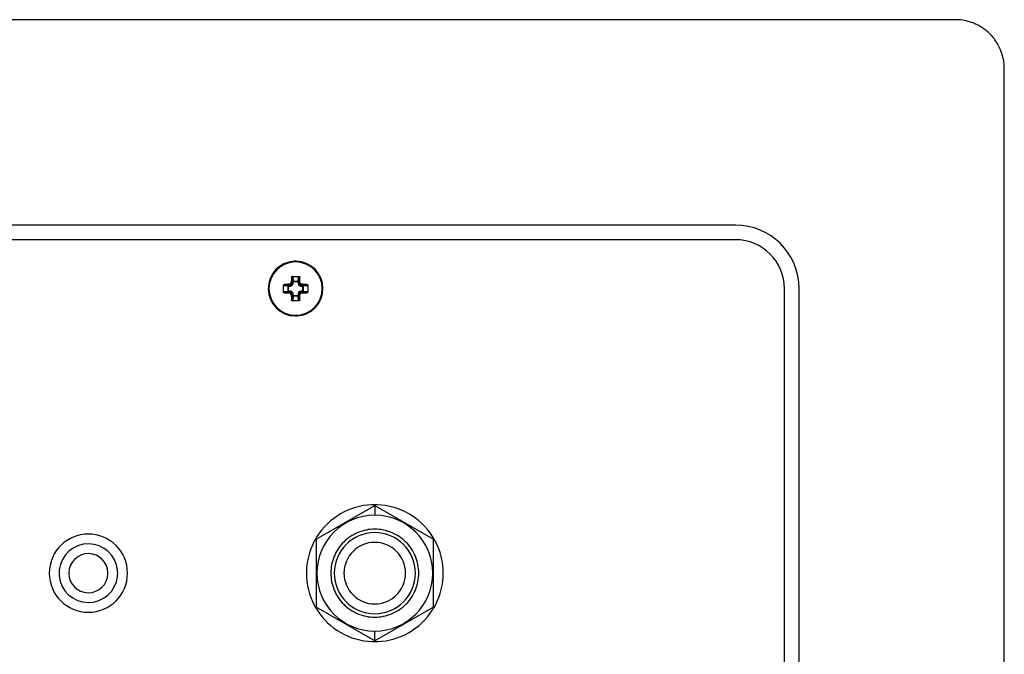
# Paper-space layout '13000598_1' of a CAD drawing. Units: millimetres. Extents: x 0 to 297, y 0 to 210.
# Drawn here: x 240 to 265, y 172 to 188 of the extents above; entities that cross this region are included whole.
import ezdxf

# ---------------------------------------------------------------- set-up
doc = ezdxf.new("R2010")
doc.units = ezdxf.units.MM
doc.header["$LTSCALE"] = 16.335
doc.layers.get('0').update_dxf_attribs({"linetype": 'CONTINUOUS'})

psp = doc.layouts.new('13000598_1')

# ---------------------------------------------------------------- linework, layer by layer
at = {"color": 7, "linetype": 'CONTINUOUS'}
for p, q in [((263.57738, 187.75853), (213.57738, 187.75853)), ((263.57738, 187.75853), (213.57738, 187.75853)), ((264.82738, 104.00853), (264.82738, 186.50853)), ((264.82738, 104.00853), (264.82738, 186.50853)), ((257.95238, 182.50853), (219.20238, 182.50853)), ((257.95238, 182.13353), (219.20238, 182.13353)), ((246.62014, 181.19603), (246.70238, 181.19603)), ((246.70238, 181.19603), (246.78462, 181.19603)), ((246.38988, 180.80129), (246.38988, 180.96577)), ((247.01488, 180.96577), (247.01488, 180.80129)), ((259.20238, 109.63353), (259.20238, 180.88353)), ((259.57738, 109.63353), (259.57738, 180.88353)), ((246.70238, 180.57103), (246.62014, 180.57103)), ((246.78462, 180.57103), (246.70238, 180.57103))]:
    psp.add_line(p, q, dxfattribs=at)
at = {"color": 9, "linetype": 'CONTINUOUS'}
for p, q in [((246.60727, 181.17103), (246.59463, 181.17103)), ((246.60727, 181.17103), (246.61289, 181.0641)), ((246.63779, 181.0641), (246.61289, 181.0641)), ((246.61289, 181.02283), (246.61289, 181.0641)), ((246.63154, 181.19596), (246.63779, 181.07697)), ((246.63779, 181.0641), (246.63779, 181.07697)), ((246.63779, 181.07697), (246.76697, 181.07697)), ((246.63779, 181.0641), (246.76697, 181.0641)), ((246.63779, 181.02283), (246.63779, 181.0641)), ((246.76697, 181.07697), (246.77322, 181.19596)), ((246.76697, 181.0641), (246.76697, 181.07697)), ((246.76697, 181.0641), (246.79188, 181.0641)), ((246.76697, 181.0641), (246.76697, 181.02283)), ((246.79188, 181.0641), (246.79749, 181.17103)), ((246.79188, 181.0641), (246.79188, 181.02283)), ((246.79749, 181.17103), (246.81013, 181.17103)), ((246.50894, 180.94812), (246.38995, 180.95437)), ((246.38995, 180.81269), (246.50894, 180.81894)), ((246.41488, 180.97864), (246.41488, 180.99128)), ((246.52181, 180.97302), (246.41488, 180.97864)), ((246.52181, 180.94812), (246.50894, 180.94812)), ((246.50894, 180.81894), (246.50894, 180.94812)), ((246.52181, 180.81894), (246.50894, 180.81894)), ((246.52181, 180.94812), (246.52181, 180.97302)), ((246.52181, 180.97302), (246.56308, 180.97302)), ((246.52181, 180.81894), (246.52181, 180.94812)), ((246.52181, 180.94812), (246.56308, 180.94812)), ((246.52181, 180.81894), (246.52181, 180.79403)), ((246.56308, 180.81894), (246.52181, 180.81894)), ((246.54252, 180.99358), (246.56308, 180.97302)), ((246.56308, 180.94812), (246.56308, 180.97302)), ((246.56308, 180.81894), (246.56308, 180.79403)), ((246.59233, 181.04339), (246.61289, 181.02283)), ((246.63779, 181.02283), (246.61289, 181.02283)), ((246.76697, 181.02283), (246.79188, 181.02283)), ((246.81244, 181.04339), (246.79188, 181.02283)), ((246.86225, 180.99358), (246.84169, 180.97302)), ((246.84169, 180.94812), (246.84169, 180.97302)), ((246.84169, 180.97302), (246.88296, 180.97302)), ((246.84169, 180.94812), (246.88296, 180.94812)), ((246.84169, 180.81894), (246.84169, 180.79403)), ((246.88296, 180.81894), (246.84169, 180.81894)), ((246.98988, 180.97864), (246.88296, 180.97302)), ((246.88296, 180.94812), (246.88296, 180.97302)), ((246.88296, 180.94812), (246.89582, 180.94812)), ((246.88296, 180.94812), (246.88296, 180.81894)), ((246.88296, 180.81894), (246.89582, 180.81894)), ((246.88296, 180.81894), (246.88296, 180.79403)), ((247.01481, 180.95437), (246.89582, 180.94812)), ((246.89582, 180.94812), (246.89582, 180.81894)), ((246.89582, 180.81894), (247.01481, 180.81269)), ((246.98988, 180.97864), (246.98988, 180.99128)), ((246.41488, 180.78842), (246.52181, 180.79403)), ((246.41488, 180.78842), (246.41488, 180.77578)), ((246.56308, 180.79403), (246.52181, 180.79403)), ((246.54252, 180.77347), (246.56308, 180.79403)), ((246.59233, 180.72366), (246.61289, 180.74422)), ((246.60727, 180.59603), (246.59463, 180.59603)), ((246.61289, 180.70295), (246.60727, 180.59603)), ((246.63779, 180.74422), (246.61289, 180.74422)), ((246.61289, 180.70295), (246.61289, 180.74422)), ((246.63779, 180.70295), (246.61289, 180.70295)), ((246.63779, 180.69009), (246.63154, 180.5711)), ((246.63779, 180.70295), (246.63779, 180.74422)), ((246.63779, 180.70295), (246.63779, 180.69009)), ((246.76697, 180.70295), (246.63779, 180.70295)), ((246.76697, 180.69009), (246.63779, 180.69009)), ((246.76697, 180.74422), (246.79188, 180.74422)), ((246.76697, 180.74422), (246.76697, 180.70295)), ((246.76697, 180.70295), (246.79188, 180.70295)), ((246.76697, 180.70295), (246.76697, 180.69009)), ((246.77322, 180.5711), (246.76697, 180.69009)), ((246.79188, 180.74422), (246.79188, 180.70295)), ((246.81244, 180.72366), (246.79188, 180.74422)), ((246.79749, 180.59603), (246.79188, 180.70295)), ((246.79749, 180.59603), (246.81013, 180.59603)), ((246.88296, 180.79403), (246.84169, 180.79403)), ((246.86225, 180.77347), (246.84169, 180.79403)), ((246.88296, 180.79403), (246.98988, 180.78842)), ((246.98988, 180.78842), (246.98988, 180.77578)), ((248.72741, 175.34061), (248.72741, 175.09061)), ((248.72741, 171.87651), (248.72741, 172.12651))]:
    psp.add_line(p, q, dxfattribs=at)
at = {"color": 6, "linetype": 'CONTINUOUS'}
for p, q in [((247.22741, 174.47459), (248.72741, 175.34061)), ((248.72741, 175.34061), (250.22741, 174.47459)), ((247.22741, 174.47459), (247.22741, 172.74253)), ((250.22741, 172.74253), (250.22741, 174.47459)), ((248.72741, 171.87651), (247.22741, 172.74253)), ((250.22741, 172.74253), (248.72741, 171.87651))]:
    psp.add_line(p, q, dxfattribs=at)
at = {"color": 7, "linetype": 'CONTINUOUS'}
for centre, radius, start, end in [((263.57738, 186.50853), 1.25, 78.286438, 90), ((263.57738, 186.50853), 1.25, 78.277263, 90), ((263.57738, 186.50853), 1.25, 77.419404, 78.277263), ((263.57738, 186.50853), 1.25, 71.97824, 77.419404), ((263.57738, 186.50853), 1.25, 66.561573, 71.97824), ((263.57738, 186.50853), 1.25, 65.637676, 66.561573), ((263.57738, 186.50853), 1.25, 60.141668, 65.637676), ((263.57738, 186.50853), 1.25, 59.592229, 60.141668), ((263.57738, 186.50853), 1.25, 54.859018, 59.592229), ((263.57738, 186.50853), 1.25, 54, 54.859018), ((263.57738, 186.50853), 1.25, 48.506204, 54), ((263.57738, 186.50853), 1.25, 47.259319, 48.506204), ((263.57738, 186.50853), 1.25, 43.338104, 47.259319), ((263.57738, 186.50853), 1.25, 36, 43.338104), ((263.57738, 186.50853), 1.25, 0, 36), ((263.57738, 186.50853), 1.25, 0, 6.077053), ((257.95238, 180.88353), 1.625, 0, 90), ((257.95238, 180.88353), 1.25, 0, 90), ((246.70238, 180.88353), 0.7, 92.816693, 268.868121), ((246.70238, 180.88353), 0.7, 92.820172, 268.868187), ((246.70238, 180.88353), 0.7, 90, 92.820172), ((246.70238, 180.88353), 0.7, 88.868121, 90), ((246.70238, 180.88353), 0.7, 88.868187, 90), ((246.70238, 180.88353), 0.7, 272.820172, 88.868187), ((258.55952, 180.89122), 11.96816, 178.660346, 179.271476), ((246.63348, 181.17051), 0.02553, 94.347817, 104.678135), ((246.77129, 181.17051), 0.02553, 75.321865, 85.652183), ((234.98959, 180.89383), 11.82379, 0.724793, 1.343385), ((246.4154, 180.95243), 0.02553, 165.321865, 175.652183), ((246.4154, 180.81463), 0.02553, 184.347817, 194.678135), ((246.69208, 169.17074), 11.82379, 90.724793, 91.343385), ((246.71008, 169.02639), 11.96816, 88.660346, 89.271476), ((246.98936, 180.95243), 0.02553, 4.347817, 14.678135), ((246.98936, 180.81463), 0.02553, 345.321865, 355.652183), ((246.69469, 192.74066), 11.96816, 268.660346, 269.271476), ((258.41517, 180.87323), 11.82379, 180.724793, 181.343385), ((246.63348, 180.59655), 0.02553, 255.321865, 265.652183), ((246.77129, 180.59655), 0.02553, 274.347817, 284.678135), ((234.84525, 180.87583), 11.96816, 358.660346, 359.271476), ((246.71268, 192.59632), 11.82379, 270.724793, 271.343385), ((246.70238, 180.88353), 0.7, 268.868121, 270), ((246.70238, 180.88353), 0.7, 268.868187, 270), ((246.70238, 180.88353), 0.7, 270, 272.820172), ((246.70238, 180.88353), 0.7, 270, 272.816693), ((241.40238, 173.60853), 1, 0, 180), ((241.40238, 173.60853), 1, 180, 360)]:
    psp.add_arc(centre, radius, start, end, dxfattribs=at)
at = {"color": 9, "linetype": 'CONTINUOUS'}
for centre, radius, start, end in [((246.70238, 180.88353), 0.68081, 90, 270), ((246.70238, 180.88353), 0.68081, 270, 90), ((241.40241, 173.60856), 0.5, 0.000005, 178.793984), ((241.40241, 173.60856), 0.5, 178.793984, 180.000005), ((241.40241, 173.60856), 0.5, 180.000005, 358.793984), ((241.40241, 173.60856), 0.5, 358.793984, 0.000005)]:
    psp.add_arc(centre, radius, start, end, dxfattribs=at)
at = {"color": 6, "linetype": 'CONTINUOUS'}
for centre, radius, start, end in [((248.72741, 173.60856), 1.75, 92.487856, 147.661579), ((248.72741, 173.60856), 1.75, 90.001552, 92.487856), ((248.72741, 173.60856), 1.75, 87.876184, 90.001552), ((248.72741, 173.60856), 1.75, 32.549724, 87.876184), ((248.72741, 173.60856), 1.48205, 90.000005, 270.000005), ((248.72741, 173.60856), 1.48205, 270.000005, 90.000005), ((248.72741, 173.60856), 1.75, 147.661579, 152.268024), ((248.72741, 173.60856), 1.0375, 0.000005, 180.000005), ((248.72741, 173.60856), 1.75, 27.901236, 32.549724), ((241.40241, 173.60856), 0.75, 5.418004, 173.375985), ((248.72741, 173.60856), 1.75, 152.268024, 180.000005), ((248.72741, 173.60856), 0.7875, 0.000005, 180.000005), ((248.72741, 173.60856), 1.75, 0.000005, 27.901236), ((241.40241, 173.60856), 0.75, 178.793984, 180.000005), ((241.40241, 173.60856), 0.75, 180.000005, 185.418004), ((241.40241, 173.60856), 0.75, 173.375985, 178.793984), ((241.40241, 173.60856), 0.75, 185.418004, 353.375985), ((241.40241, 173.60856), 0.75, 353.375985, 358.793984), ((241.40241, 173.60856), 0.75, 0.000005, 5.418004), ((241.40241, 173.60856), 0.75, 358.793984, 0.000005), ((248.72741, 173.60856), 1.75, 180.000005, 207.901236), ((248.72741, 173.60856), 1.0375, 180.000005, 0.000005), ((248.72741, 173.60856), 0.7875, 180.000005, 0.000005), ((248.72741, 173.60856), 1.75, 332.268024, 0.000005), ((248.72741, 173.60856), 1.75, 207.901236, 212.549724), ((248.72741, 173.60856), 1.75, 327.661579, 332.268024), ((248.72741, 173.60856), 1.75, 212.549724, 267.876184), ((248.72741, 173.60856), 1.75, 272.487856, 327.661579), ((248.72741, 173.60856), 1.75, 267.876184, 270.001552), ((248.72741, 173.60856), 1.75, 270.001552, 272.487856)]:
    psp.add_arc(centre, radius, start, end, dxfattribs=at)
at = {"color": 7, "linetype": 'CONTINUOUS'}
for points, knots in [([(246.59463, 181.17103), (246.59471, 181.17425), (246.59613, 181.18076), (246.60177, 181.18903), (246.61015, 181.19467), (246.61683, 181.19603), (246.62014, 181.19603)], [0, 0, 0, 0, 0.2458494, 0.49499049, 0.74706841, 1, 1, 1, 1]), ([(246.62701, 181.1952), (246.62152, 181.19376), (246.61163, 181.18725), (246.60753, 181.17628), (246.60727, 181.17103)], [0, 0, 0, 0, 0.51914933, 1, 1, 1, 1]), ([(246.79749, 181.17103), (246.79723, 181.17628), (246.79314, 181.18725), (246.78325, 181.19376), (246.77775, 181.1952)], [0, 0, 0, 0, 0.48085067, 1, 1, 1, 1]), ([(246.78462, 181.19603), (246.78793, 181.19603), (246.79461, 181.19467), (246.803, 181.18902), (246.80863, 181.18076), (246.81006, 181.17424), (246.81013, 181.17103)], [0, 0, 0, 0, 0.25295999, 0.5050571, 0.75417424, 1, 1, 1, 1]), ([(246.38988, 180.96577), (246.38988, 180.96908), (246.39124, 180.97576), (246.39689, 180.98414), (246.40516, 180.98978), (246.41167, 180.99121), (246.41488, 180.99128)], [0, 0, 0, 0, 0.25296062, 0.50506518, 0.75417958, 1, 1, 1, 1]), ([(246.41488, 180.97864), (246.40963, 180.97838), (246.39866, 180.97428), (246.39215, 180.96439), (246.39071, 180.9589)], [0, 0, 0, 0, 0.48085067, 1, 1, 1, 1]), ([(246.39071, 180.80816), (246.39215, 180.80267), (246.39866, 180.79277), (246.40963, 180.78868), (246.41488, 180.78842)], [0, 0, 0, 0, 0.51914933, 1, 1, 1, 1]), ([(246.54252, 180.99358), (246.54895, 180.99367), (246.56196, 180.99641), (246.57839, 181.00753), (246.58951, 181.02396), (246.59224, 181.03696), (246.59233, 181.04339)], [0, 0, 0, 0, 0.24939527, 0.50006449, 0.75073722, 1, 1, 1, 1]), ([(246.81244, 181.04339), (246.81252, 181.03696), (246.81526, 181.02396), (246.82637, 181.00753), (246.84281, 180.99641), (246.85581, 180.99367), (246.86225, 180.99358)], [0, 0, 0, 0, 0.24926309, 0.49993855, 0.75060788, 1, 1, 1, 1]), ([(246.98988, 180.99128), (246.9931, 180.99121), (246.99961, 180.98978), (247.00788, 180.98414), (247.01353, 180.97576), (247.01488, 180.96908), (247.01488, 180.96577)], [0, 0, 0, 0, 0.24584828, 0.49498956, 0.7470676, 1, 1, 1, 1]), ([(247.01405, 180.9589), (247.01262, 180.96439), (247.0061, 180.97428), (246.99513, 180.97838), (246.98988, 180.97864)], [0, 0, 0, 0, 0.51914933, 1, 1, 1, 1]), ([(246.98988, 180.78842), (246.99513, 180.78868), (247.0061, 180.79277), (247.01262, 180.80267), (247.01405, 180.80816)], [0, 0, 0, 0, 0.48085067, 1, 1, 1, 1]), ([(246.41488, 180.77578), (246.41167, 180.77585), (246.40515, 180.77728), (246.39689, 180.78292), (246.39124, 180.7913), (246.38988, 180.79798), (246.38988, 180.80129)], [0, 0, 0, 0, 0.24584828, 0.49498956, 0.7470676, 1, 1, 1, 1]), ([(246.59233, 180.72366), (246.59224, 180.73009), (246.58951, 180.7431), (246.57839, 180.75953), (246.56196, 180.77065), (246.54895, 180.77339), (246.54252, 180.77347)], [0, 0, 0, 0, 0.24926309, 0.49993855, 0.75060788, 1, 1, 1, 1]), ([(246.62014, 180.57103), (246.61683, 180.57103), (246.61015, 180.57238), (246.60177, 180.57803), (246.59613, 180.5863), (246.59471, 180.59281), (246.59463, 180.59603)], [0, 0, 0, 0, 0.25295999, 0.5050571, 0.75417424, 1, 1, 1, 1]), ([(246.60727, 180.59603), (246.60753, 180.59078), (246.61163, 180.57981), (246.62152, 180.57329), (246.62701, 180.57186)], [0, 0, 0, 0, 0.48085067, 1, 1, 1, 1]), ([(246.77775, 180.57186), (246.78325, 180.57329), (246.79314, 180.57981), (246.79723, 180.59078), (246.79749, 180.59603)], [0, 0, 0, 0, 0.51914933, 1, 1, 1, 1]), ([(246.81013, 180.59603), (246.81006, 180.59281), (246.80863, 180.5863), (246.80299, 180.57803), (246.79461, 180.57238), (246.78793, 180.57103), (246.78462, 180.57103)], [0, 0, 0, 0, 0.2458494, 0.49499049, 0.74706841, 1, 1, 1, 1]), ([(246.86225, 180.77347), (246.85581, 180.77339), (246.84281, 180.77065), (246.82637, 180.75953), (246.81526, 180.7431), (246.81252, 180.73009), (246.81244, 180.72366)], [0, 0, 0, 0, 0.24939527, 0.50006449, 0.75073722, 1, 1, 1, 1]), ([(247.01488, 180.80129), (247.01488, 180.79798), (247.01353, 180.7913), (247.00788, 180.78291), (246.99961, 180.77728), (246.9931, 180.77585), (246.98988, 180.77578)], [0, 0, 0, 0, 0.25296062, 0.50506518, 0.75417958, 1, 1, 1, 1]), ([(249.85241, 173.60856), (249.85174, 173.75488), (249.80831, 173.97783), (249.6687, 174.2375), (249.48188, 174.46579), (249.169, 174.67511), (248.72747, 174.7628), (248.2857, 174.67501), (247.9113, 174.42467), (247.66071, 174.05077), (247.60287, 173.75489), (247.60241, 173.60856)], [0, 0, 0, 0, 0.12493175, 0.18769375, 0.25045654, 0.37537497, 0.50029448, 0.62521373, 0.75013559, 0.87506343, 1, 1, 1, 1]), ([(247.60241, 173.60856), (247.60307, 173.46223), (247.6465, 173.23929), (247.78611, 172.97962), (247.97293, 172.75133), (248.28581, 172.54201), (248.72734, 172.45432), (249.16912, 172.54211), (249.54351, 172.79245), (249.7941, 173.16635), (249.85194, 173.46223), (249.85241, 173.60856)], [0, 0, 0, 0, 0.12493175, 0.18769375, 0.25045654, 0.37537497, 0.50029448, 0.62521373, 0.75013559, 0.87506343, 1, 1, 1, 1])]:
    psp.add_open_spline(points, degree=3, knots=knots, dxfattribs=at)
at = {"color": 9, "linetype": 'CONTINUOUS'}
for points, knots in [([(246.61289, 181.0641), (246.61345, 181.068), (246.61975, 181.07303), (246.62882, 181.07603), (246.63472, 181.07685), (246.63779, 181.07697)], [0, 0, 0, 0, 0.40212918, 0.68663618, 1, 1, 1, 1]), ([(246.76697, 181.07697), (246.77004, 181.07685), (246.77595, 181.07603), (246.78501, 181.07303), (246.79131, 181.068), (246.79188, 181.0641)], [0, 0, 0, 0, 0.31336363, 0.59787073, 1, 1, 1, 1]), ([(246.50894, 180.94812), (246.50906, 180.95119), (246.50988, 180.95709), (246.51288, 180.96616), (246.51791, 180.97246), (246.52181, 180.97302)], [0, 0, 0, 0, 0.31336363, 0.59787073, 1, 1, 1, 1]), ([(246.52181, 180.79403), (246.51791, 180.7946), (246.51288, 180.8009), (246.50988, 180.80996), (246.50906, 180.81587), (246.50894, 180.81894)], [0, 0, 0, 0, 0.40212918, 0.68663618, 1, 1, 1, 1]), ([(246.56308, 180.97302), (246.56957, 180.973), (246.5827, 180.97552), (246.59933, 180.98659), (246.61039, 181.00322), (246.61291, 181.01635), (246.61289, 181.02283)], [0, 0, 0, 0, 0.25003931, 0.50012554, 0.75009293, 1, 1, 1, 1]), ([(246.56308, 180.94812), (246.5728, 180.94812), (246.59246, 180.95198), (246.61732, 180.9686), (246.63393, 180.99346), (246.63779, 181.01312), (246.63779, 181.02283)], [0, 0, 0, 0, 0.25009124, 0.50012417, 0.75003986, 1, 1, 1, 1]), ([(246.63779, 180.74422), (246.63779, 180.75395), (246.63393, 180.77361), (246.61731, 180.79847), (246.59245, 180.81508), (246.5728, 180.81894), (246.56308, 180.81894)], [0, 0, 0, 0, 0.25009124, 0.50012417, 0.75003986, 1, 1, 1, 1]), ([(246.76697, 181.02283), (246.76697, 181.01311), (246.77084, 180.99345), (246.78746, 180.96859), (246.81232, 180.95198), (246.83197, 180.94812), (246.84169, 180.94812)], [0, 0, 0, 0, 0.25009124, 0.50012417, 0.75003986, 1, 1, 1, 1]), ([(246.84169, 180.81894), (246.83196, 180.81894), (246.8123, 180.81507), (246.78744, 180.79845), (246.77083, 180.77359), (246.76697, 180.75394), (246.76697, 180.74422)], [0, 0, 0, 0, 0.25009124, 0.50012417, 0.75003986, 1, 1, 1, 1]), ([(246.79188, 181.02283), (246.79185, 181.01634), (246.79438, 181.00321), (246.80544, 180.98658), (246.82207, 180.97552), (246.8352, 180.973), (246.84169, 180.97302)], [0, 0, 0, 0, 0.25003931, 0.50012554, 0.75009293, 1, 1, 1, 1]), ([(246.88296, 180.97302), (246.88686, 180.97246), (246.89189, 180.96616), (246.89489, 180.95709), (246.8957, 180.95119), (246.89582, 180.94812)], [0, 0, 0, 0, 0.40212918, 0.68663618, 1, 1, 1, 1]), ([(246.89582, 180.81894), (246.8957, 180.81587), (246.89489, 180.80996), (246.89189, 180.8009), (246.88686, 180.7946), (246.88296, 180.79403)], [0, 0, 0, 0, 0.31336363, 0.59787073, 1, 1, 1, 1]), ([(246.61289, 180.74422), (246.61291, 180.75071), (246.61039, 180.76385), (246.59932, 180.78048), (246.58269, 180.79154), (246.56956, 180.79406), (246.56308, 180.79403)], [0, 0, 0, 0, 0.25003931, 0.50012554, 0.75009293, 1, 1, 1, 1]), ([(246.63779, 180.69009), (246.63472, 180.69021), (246.62882, 180.69102), (246.61975, 180.69402), (246.61345, 180.69905), (246.61289, 180.70295)], [0, 0, 0, 0, 0.31336363, 0.59787073, 1, 1, 1, 1]), ([(246.79188, 180.70295), (246.79131, 180.69905), (246.78501, 180.69402), (246.77595, 180.69102), (246.77004, 180.69021), (246.76697, 180.69009)], [0, 0, 0, 0, 0.40212918, 0.68663618, 1, 1, 1, 1]), ([(246.84169, 180.79403), (246.8352, 180.79406), (246.82206, 180.79153), (246.80543, 180.78047), (246.79437, 180.76384), (246.79185, 180.75071), (246.79188, 180.74422)], [0, 0, 0, 0, 0.25003931, 0.50012554, 0.75009293, 1, 1, 1, 1])]:
    psp.add_open_spline(points, degree=3, knots=knots, dxfattribs=at)

doc.saveas('drawing.dxf')
